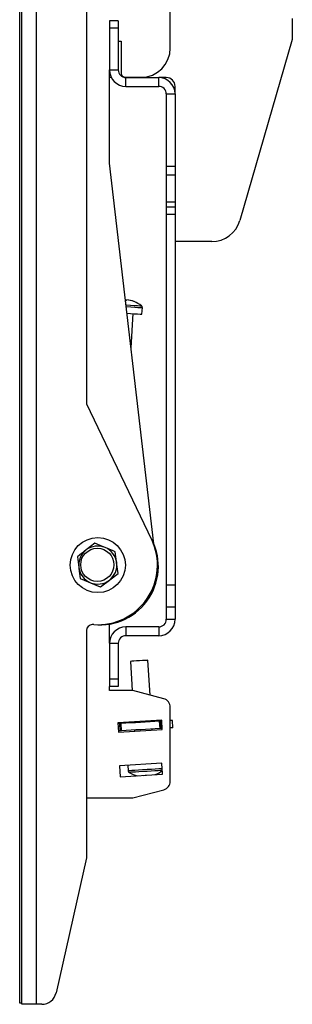
# Model space of a CAD drawing. Units: millimetres. Extents: x 5 to 292, y 5 to 205.
# Drawn here: x 137 to 141, y 62 to 79 of the extents above; entities that cross this region are included whole.
import ezdxf

# ---------------------------------------------------------------- set-up
doc = ezdxf.new("R2010")
doc.units = ezdxf.units.MM

msp = doc.modelspace()

# ---------------------------------------------------------------- linework, layer by layer
at = {"color": 7, "linetype": 'Continuous', "lineweight": 25}
for p, q in [((136.724, 62.095), (136.724, 84.095)), ((136.758, 62.074), (136.758, 84.074)), ((137.013, 62.074), (137.013, 84.074)), ((137.862, 81.574), (137.862, 72.321)), ((139.293, 78.395), (139.293, 79.095)), ((138.406, 78.86), (138.256, 78.86)), ((138.256, 78.86), (138.256, 78.735)), ((138.406, 78.86), (138.406, 78.735)), ((141.375, 78.898), (141.375, 78.541)), ((138.406, 78.735), (138.256, 78.735)), ((138.256, 78.735), (138.256, 78.021)), ((138.406, 78.735), (138.406, 78.021)), ((138.406, 78.51), (138.456, 78.51)), ((138.456, 78.51), (138.456, 77.97)), ((141.375, 78.541), (140.479, 75.451)), ((138.256, 76.431), (138.256, 78.021)), ((138.256, 78.021), (138.406, 78.021)), ((138.288, 77.891), (138.256, 77.891)), ((138.531, 77.895), (138.793, 77.895)), ((138.536, 77.741), (138.536, 77.891)), ((138.536, 77.891), (139.095, 77.891)), ((139.095, 77.741), (139.095, 77.891)), ((139.225, 77.891), (139.095, 77.891)), ((138.536, 77.741), (139.095, 77.741)), ((139.375, 77.611), (139.375, 77.741)), ((139.225, 77.611), (139.375, 77.611)), ((139.225, 77.611), (139.225, 76.371)), ((139.375, 77.611), (139.375, 76.371)), ((139.014, 69.932), (138.256, 76.431)), ((139.375, 76.371), (139.225, 76.371)), ((139.225, 76.371), (139.225, 76.224)), ((139.375, 76.371), (139.375, 76.224)), ((139.375, 76.224), (139.225, 76.224)), ((139.225, 76.224), (139.225, 75.763)), ((139.375, 76.224), (139.375, 75.763)), ((139.375, 75.763), (139.225, 75.763)), ((139.225, 75.763), (139.225, 75.679)), ((139.375, 75.679), (139.225, 75.679)), ((139.225, 75.679), (139.225, 75.552)), ((139.375, 75.763), (139.375, 75.679)), ((139.375, 75.679), (139.375, 75.552)), ((139.375, 75.552), (139.225, 75.552)), ((139.225, 75.552), (139.225, 69.225)), ((139.375, 75.552), (139.375, 69.225)), ((139.999, 75.091), (139.375, 75.091)), ((138.554, 74.097), (138.554, 74.097)), ((138.809, 73.853), (138.816, 73.964)), ((138.623, 73.279), (138.659, 73.862)), ((137.862, 72.321), (138.975, 70.006)), ((138.007, 69.942), (137.858, 69.828)), ((137.709, 69.713), (137.734, 69.527)), ((138.402, 69.426), (138.378, 69.612)), ((138.104, 69.198), (138.253, 69.312)), ((139.375, 69.225), (139.225, 69.225)), ((139.225, 69.225), (139.225, 68.853)), ((139.375, 69.225), (139.375, 68.853)), ((139.375, 68.853), (139.225, 68.853)), ((139.225, 68.853), (139.225, 68.645)), ((139.375, 68.853), (139.375, 68.645)), ((139.225, 68.645), (139.375, 68.645)), ((137.862, 68.454), (137.862, 64.574)), ((137.987, 68.554), (137.962, 68.554)), ((138.256, 68.235), (138.256, 68.563)), ((138.536, 68.515), (138.536, 68.365)), ((139.095, 68.515), (138.536, 68.515)), ((139.095, 68.515), (139.095, 68.365)), ((138.256, 68.235), (138.406, 68.235)), ((138.256, 68.235), (138.256, 67.621)), ((138.406, 68.235), (138.406, 67.621)), ((139.095, 68.365), (138.536, 68.365)), ((138.613, 67.927), (138.643, 67.43)), ((138.613, 67.927), (138.643, 67.43)), ((138.948, 67.351), (138.912, 67.945)), ((138.406, 67.621), (138.256, 67.621)), ((138.256, 67.621), (138.256, 67.496)), ((138.406, 67.621), (138.406, 67.496)), ((138.256, 67.43), (138.256, 67.496)), ((138.406, 67.496), (138.256, 67.496)), ((138.656, 67.43), (138.256, 67.43)), ((139.182, 67.289), (138.656, 67.43)), ((139.293, 65.881), (139.293, 67.144)), ((139.147, 66.925), (138.399, 66.88)), ((138.676, 66.897), (138.677, 66.879)), ((138.676, 66.897), (138.677, 66.879)), ((138.976, 66.897), (138.975, 66.915)), ((139.118, 66.781), (139.11, 66.906)), ((139.149, 66.908), (139.131, 66.907)), ((139.138, 66.782), (139.131, 66.907)), ((139.138, 66.782), (139.131, 66.907)), ((139.131, 66.907), (139.131, 66.907)), ((139.157, 66.766), (139.147, 66.925)), ((139.33, 66.919), (139.293, 66.917)), ((139.338, 66.794), (139.33, 66.919)), ((139.338, 66.794), (139.33, 66.919)), ((139.33, 66.919), (139.33, 66.919)), ((138.399, 66.88), (138.409, 66.72)), ((138.432, 66.864), (138.4, 66.862)), ((138.44, 66.739), (138.408, 66.737)), ((138.409, 66.72), (139.157, 66.766)), ((138.44, 66.739), (138.432, 66.864)), ((138.46, 66.741), (138.453, 66.865)), ((138.684, 66.754), (138.685, 66.737)), ((138.684, 66.754), (138.685, 66.737)), ((138.985, 66.755), (138.984, 66.773)), ((139.156, 66.783), (139.138, 66.782)), ((139.138, 66.782), (139.138, 66.782)), ((139.338, 66.794), (139.293, 66.792)), ((139.338, 66.794), (139.338, 66.794)), ((139.147, 66.189), (138.424, 66.145)), ((138.424, 66.145), (138.435, 65.955)), ((138.571, 66.154), (138.577, 66.06)), ((138.571, 66.154), (138.577, 66.06)), ((139.159, 65.999), (139.147, 66.189)), ((138.435, 65.955), (139.159, 65.999)), ((138.852, 65.981), (138.852, 65.982)), ((138.859, 65.983), (138.859, 65.981)), ((138.656, 65.595), (139.182, 65.736)), ((137.862, 65.595), (138.656, 65.595)), ((137.862, 64.574), (137.344, 62.27)), ((136.758, 62.095), (136.724, 62.095)), ((137.013, 62.074), (136.758, 62.074)), ((137.1, 62.074), (137.013, 62.074))]:
    msp.add_line(p, q, dxfattribs=at)
at = {"color": 8, "linetype": 'Continuous', "lineweight": 25, "flags": 128}
for points in [[(138.538, 74.011), (138.547, 74.011), (138.616, 74.006), (138.679, 74.002), (138.732, 73.999), (138.772, 73.997), (138.795, 73.995), (138.802, 73.995)], [(138.541, 73.981), (138.546, 73.981), (138.619, 73.976), (138.686, 73.972), (138.742, 73.969), (138.784, 73.966), (138.809, 73.965), (138.816, 73.964)], [(139.153, 66.095), (139.139, 66.094), (139.095, 66.092), (139.037, 66.088), (138.97, 66.084), (138.896, 66.079), (138.821, 66.075), (138.749, 66.07), (138.686, 66.067), (138.634, 66.063), (138.598, 66.061), (138.579, 66.06), (138.577, 66.06)], [(139.155, 66.066), (139.153, 66.065), (139.127, 66.064), (139.086, 66.061), (139.031, 66.058), (138.967, 66.054), (138.897, 66.05), (138.826, 66.045), (138.758, 66.041), (138.698, 66.038), (138.649, 66.035), (138.614, 66.033), (138.596, 66.031), (138.594, 66.031)]]:
    msp.add_lwpolyline(points, dxfattribs=at)
at = {"color": 7, "linetype": 'Continuous', "lineweight": 25, "flags": 128}
for points in [[(138.555, 73.869), (138.613, 73.865), (138.679, 73.861), (138.735, 73.858), (138.777, 73.855), (138.802, 73.853), (138.809, 73.853)], [(138.18, 69.87), (138.138, 69.887), (138.007, 69.942)], [(138.354, 69.798), (138.316, 69.814), (138.18, 69.87)], [(138.378, 69.612), (138.376, 69.625), (138.354, 69.798)], [(137.734, 69.527), (137.735, 69.514), (137.758, 69.341)], [(138.253, 69.312), (138.264, 69.32), (138.402, 69.426)], [(137.758, 69.341), (137.889, 69.287), (137.931, 69.269)], [(137.931, 69.269), (138.066, 69.213), (138.104, 69.198)], [(138.912, 67.945), (138.911, 67.945), (138.896, 67.944), (138.864, 67.943), (138.821, 67.94), (138.77, 67.937), (138.719, 67.934), (138.672, 67.931), (138.637, 67.929), (138.616, 67.927), (138.613, 67.927)], [(139.11, 66.906), (139.029, 66.901), (138.947, 66.896), (138.864, 66.891), (138.782, 66.886), (138.699, 66.88), (138.616, 66.875), (138.534, 66.87), (138.453, 66.865)], [(138.453, 66.865), (138.449, 66.865), (138.445, 66.865), (138.441, 66.865), (138.438, 66.864), (138.436, 66.864), (138.434, 66.864), (138.433, 66.864), (138.432, 66.864)], [(138.46, 66.741), (138.456, 66.74), (138.452, 66.74), (138.449, 66.74), (138.446, 66.74), (138.443, 66.74), (138.442, 66.739), (138.44, 66.739), (138.44, 66.739)], [(139.118, 66.781), (139.036, 66.776), (138.954, 66.771), (138.872, 66.766), (138.789, 66.761), (138.707, 66.756), (138.624, 66.751), (138.542, 66.746), (138.46, 66.741)], [(139.138, 66.782), (139.138, 66.782), (139.137, 66.782), (139.135, 66.782), (139.133, 66.782), (139.13, 66.782), (139.126, 66.781), (139.122, 66.781), (139.118, 66.781)]]:
    msp.add_lwpolyline(points, dxfattribs=at)
at = {"color": 7, "linetype": 'Continuous', "lineweight": 25}
for centre, radius in [((138.056, 69.57), 0.47), ((138.048, 69.575), 0.284)]:
    msp.add_circle(centre, radius, dxfattribs=at)
for centre, radius, start, end in [((138.793, 78.395), 0.5, 270.0004, 359.9996), ((138.536, 78.021), 0.28, 180.0002, 270), ((138.536, 78.021), 0.13, 180.0005, 270.0005), ((138.531, 77.97), 0.075, 179.9961, 270.0034), ((139.095, 77.611), 0.28, 0.0002, 90), ((139.225, 77.741), 0.15, 360, 89.9996), ((139.095, 77.611), 0.13, 0.0005, 90.0005), ((139.999, 75.591), 0.5, 269.9995, 343.8365), ((138.582, 74.062), 0.0488, 132.272, 163.3807), ((138.49, 73.602), 0.499, 68.7455, 83.2436), ((138.496, 73.605), 0.496, 68.6913, 83.2423), ((138.673, 74.063), 0.00479, 57.4176, 115.5398), ((138.493, 73.602), 0.5, 51.8158, 68.629), ((138.78, 73.967), 0.036, 356.4927, 51.8338), ((138.09, 69.549), 1, 264.1012, 30.6558), ((138.056, 69.57), 1.018, 266.1321, 25.4134), ((138.056, 69.57), 0.325, 127.4625, 187.4622), ((138.056, 69.57), 0.325, 67.4607, 127.4629), ((138.056, 69.57), 0.325, 7.4603, 67.4643), ((138.056, 69.57), 0.325, 307.4608, 7.463), ((138.056, 69.57), 0.325, 187.4627, 247.4619), ((138.056, 69.57), 0.325, 247.4637, 307.4619), ((139.095, 68.645), 0.28, 270, 359.9998), ((139.095, 68.645), 0.13, 269.9995, 359.9995), ((137.962, 68.454), 0.1, 90.0004, 179.9988), ((138.536, 68.235), 0.28, 90, 179.9998), ((138.536, 68.235), 0.13, 89.9995, 179.9995), ((139.143, 67.144), 0.15, 359.9994, 75.0014), ((138.37, 79.199), 12.316, 273.448, 273.5426), ((138.613, 66.062), 0.036, 183.4933, 238.8252), ((138.853, 66.459), 0.5, 291.4321, 308.178), ((138.853, 66.459), 0.5, 238.8219, 255.5695), ((138.729, 65.98), 0.00518, 246.7495, 264.7569), ((138.827, 66.579), 0.598, 270.9612, 276.0378), ((138.864, 66.57), 0.586, 270.9493, 272.5121), ((139.032, 66.002), 0.00912, 252.6566, 294.3897), ((139.143, 65.881), 0.15, 284.9986, 0.0006), ((137.1, 62.324), 0.25, 270.0012, 347.6795)]:
    msp.add_arc(centre, radius, start, end, dxfattribs=at)
msp.add_open_spline([(137.858, 69.828), (137.855, 69.825), (137.805, 69.787), (137.755, 69.749), (137.709, 69.713)], degree=3, knots=[0, 0, 0, 0, 0.071091, 1, 1, 1, 1], dxfattribs=at)

doc.saveas('drawing.dxf')
